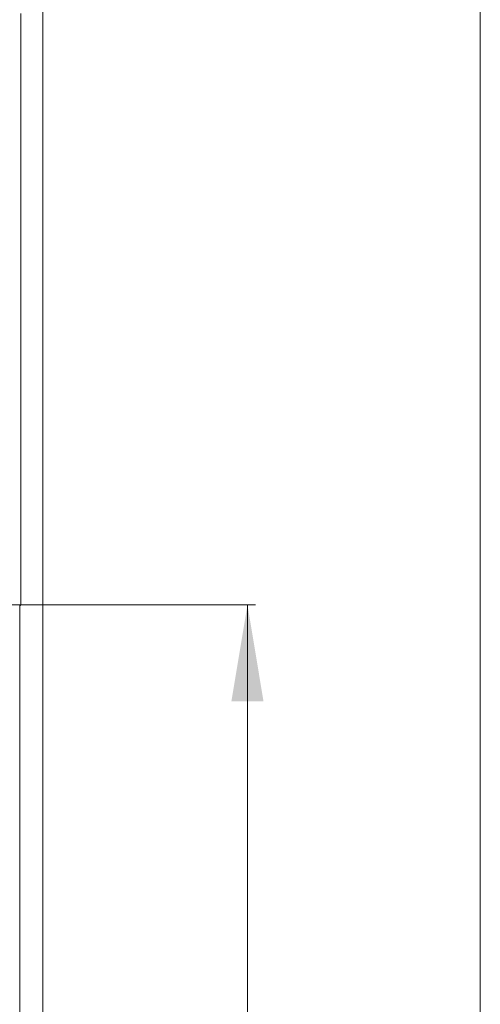
# Model space of a CAD drawing. Units: millimetres. Extents: x 3796 to 4852, y 1581 to 2339.
# Drawn here: x 4035 to 4106, y 1920 to 2073 of the extents above; entities that cross this region are included whole.
import ezdxf

# ---------------------------------------------------------------- set-up
doc = ezdxf.new("R2010")
doc.units = ezdxf.units.MM
doc.layers.add('rys', color=7, linetype='Continuous', lineweight=35)
doc.layers.add('WYMIARY', color=250, linetype='Continuous', lineweight=15)

# ---------------------------------------------------------------- blocks, each defined once
blk = doc.blocks.new('R-BOX SLIM 6S')
at = {"color": 7, "lineweight": 13}
for p, q in [((193.27, -44.31), (193.27, -438.59)), ((189.85, -155.01), (189.85, -63.67)), ((189.67, -155.78), (189.67, -377.9)), ((189.84, -155.56), (189.85, -155.01)), ((189.84, -155.61), (189.84, -155.56)), ((189.84, -155.61), (189.84, -155.61)), ((189.84, -155.61), (189.84, -155.61))]:
    blk.add_line(p, q, dxfattribs=at)
at = {"color": 7, "lineweight": 13, "ltscale": 0.006097}
blk.add_line((189.67, -155.78), (189.84, -155.61), dxfattribs=at)

msp = doc.modelspace()

# ---------------------------------------------------------------- linework, layer by layer
at = {"layer": 'WYMIARY'}
for p, q in [((4106.4, 2092.69), (4106.4, 1685.25)), ((4003.66, 1982.36), (4071.43, 1982.36)), ((4070.18, 1982.36), (4070.18, 1788.88))]:
    msp.add_line(p, q, dxfattribs=at)
msp.add_solid([(4067.68, 1967.36), (4072.67, 1967.36), (4070.18, 1982.36)], dxfattribs=at)

# ---------------------------------------------------------------- block references
at = {"layer": 'rys', "color": 1}
msp.add_blockref('R-BOX SLIM 6S', (3845.07, 2137.96), dxfattribs=at)

doc.saveas('drawing.dxf')
